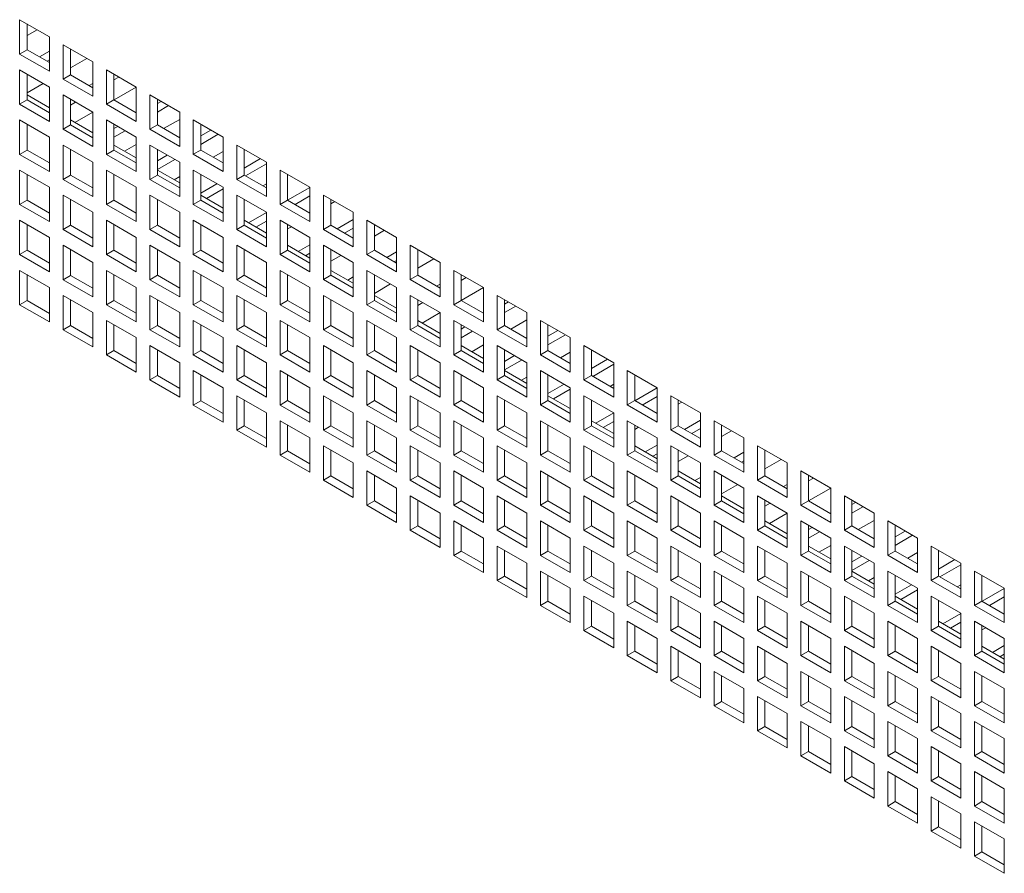
# Model space of a CAD drawing. Units: millimetres. Extents: x 68 to 4613, y 664 to 4937.
# Drawn here: x 3250 to 3390, y 3799 to 3921 of the extents above; entities that cross this region are included whole.
import ezdxf

# ---------------------------------------------------------------- set-up
doc = ezdxf.new("R2010")
doc.units = ezdxf.units.MM

msp = doc.modelspace()

# ---------------------------------------------------------------- linework, layer by layer
at = {"color": 7, "linetype": 'Continuous', "lineweight": 18}
for p, q in [((3254.31, 3918.69), (3250.06, 3921.14)), ((3250.06, 3921.14), (3250.06, 3916.24)), ((3251.12, 3920.53), (3251.12, 3916.85)), ((3252.55, 3919.71), (3251.12, 3918.88)), ((3254.31, 3913.79), (3254.31, 3918.69)), ((3260.49, 3915.12), (3256.25, 3917.57)), ((3256.25, 3917.57), (3256.25, 3912.67)), ((3251.12, 3916.85), (3250.06, 3916.24)), ((3250.06, 3916.24), (3254.31, 3913.79)), ((3251.12, 3916.85), (3254.31, 3915.02)), ((3252.9, 3915.83), (3254.31, 3916.64)), ((3257.31, 3916.96), (3257.31, 3913.28)), ((3253.96, 3915.22), (3254.31, 3915.41)), ((3259.62, 3915.62), (3257.31, 3914.29)), ((3260.49, 3910.22), (3260.49, 3915.12)), ((3254.31, 3911.55), (3250.06, 3914)), ((3250.06, 3914), (3250.06, 3909.1)), ((3251.12, 3913.38), (3251.12, 3909.71)), ((3257.31, 3913.28), (3256.25, 3912.67)), ((3257.31, 3913.28), (3260.49, 3911.45)), ((3266.68, 3911.55), (3262.44, 3914)), ((3262.44, 3914), (3262.44, 3909.1)), ((3263.5, 3913.39), (3263.5, 3909.71)), ((3253.43, 3912.05), (3251.12, 3910.72)), ((3256.25, 3912.67), (3260.49, 3910.22)), ((3259.97, 3911.75), (3260.49, 3912.05)), ((3263.5, 3912.56), (3264.22, 3912.97)), ((3254.31, 3906.65), (3254.31, 3911.55)), ((3266.68, 3911.53), (3263.51, 3909.7)), ((3266.68, 3906.65), (3266.68, 3911.55)), ((3251.12, 3909.71), (3250.06, 3909.1)), ((3250.06, 3909.1), (3254.31, 3906.65)), ((3251.12, 3910.42), (3254.31, 3908.58)), ((3251.12, 3909.71), (3254.31, 3907.87)), ((3260.49, 3907.98), (3256.25, 3910.43)), ((3256.25, 3910.43), (3256.25, 3905.53)), ((3257.31, 3909.81), (3257.31, 3906.14)), ((3257.31, 3908.98), (3258.03, 3909.4)), ((3263.5, 3909.71), (3262.44, 3909.1)), ((3262.44, 3909.1), (3266.68, 3906.65)), ((3263.5, 3909.71), (3266.68, 3907.87)), ((3272.87, 3907.98), (3268.63, 3910.43)), ((3268.63, 3910.43), (3268.63, 3905.53)), ((3269.69, 3909.81), (3269.69, 3906.14)), ((3269.69, 3909.19), (3270.23, 3909.5)), ((3260.49, 3907.96), (3257.94, 3906.49)), ((3260.49, 3903.08), (3260.49, 3907.98)), ((3269.69, 3907.96), (3271.29, 3908.89)), ((3272.87, 3903.08), (3272.87, 3907.98)), ((3254.31, 3904.4), (3250.06, 3906.85)), ((3250.06, 3906.85), (3250.06, 3901.95)), ((3251.12, 3906.24), (3251.12, 3902.57)), ((3257.31, 3906.85), (3260.49, 3905.01)), ((3266.68, 3904.4), (3262.44, 3906.85)), ((3262.44, 3906.85), (3262.44, 3901.95)), ((3263.5, 3906.24), (3263.5, 3902.57)), ((3272.87, 3906.94), (3270.58, 3905.62)), ((3279.06, 3904.41), (3274.81, 3906.85)), ((3274.81, 3906.85), (3274.81, 3901.96)), ((3275.87, 3906.24), (3275.87, 3902.57)), ((3257.31, 3906.14), (3256.25, 3905.53)), ((3256.25, 3905.53), (3260.49, 3903.08)), ((3257.31, 3906.14), (3260.49, 3904.3)), ((3263.5, 3905.62), (3264.04, 3905.93)), ((3263.5, 3904.39), (3265.1, 3905.32)), ((3269.69, 3906.14), (3268.63, 3905.53)), ((3268.63, 3905.53), (3272.87, 3903.08)), ((3269.69, 3906.14), (3272.87, 3904.3)), ((3275.87, 3904.6), (3277.3, 3905.42)), ((3254.31, 3899.5), (3254.31, 3904.4)), ((3266.68, 3899.5), (3266.68, 3904.4)), ((3275.87, 3903.37), (3278.36, 3904.81)), ((3279.06, 3899.51), (3279.06, 3904.41)), ((3251.12, 3902.57), (3250.06, 3901.95)), ((3251.12, 3902.57), (3254.31, 3900.73)), ((3260.49, 3900.83), (3256.25, 3903.28)), ((3256.25, 3903.28), (3256.25, 3898.38)), ((3257.31, 3902.67), (3257.31, 3898.99)), ((3263.5, 3902.57), (3262.44, 3901.95)), ((3263.5, 3903.28), (3266.68, 3901.44)), ((3263.5, 3902.57), (3266.68, 3900.73)), ((3266.68, 3903.37), (3265.01, 3902.41)), ((3272.87, 3900.83), (3268.63, 3903.28)), ((3268.63, 3903.28), (3268.63, 3898.38)), ((3269.69, 3902.67), (3269.69, 3898.99)), ((3275.87, 3902.57), (3274.81, 3901.96)), ((3275.87, 3902.57), (3279.06, 3900.73)), ((3279.06, 3902.35), (3277.65, 3901.54)), ((3285.24, 3900.83), (3281, 3903.28)), ((3281, 3903.28), (3281, 3898.38)), ((3282.06, 3902.67), (3282.06, 3899)), ((3250.06, 3901.95), (3254.31, 3899.5)), ((3260.49, 3895.93), (3260.49, 3900.83)), ((3262.44, 3901.95), (3266.68, 3899.5)), ((3269.69, 3901.02), (3271.11, 3901.85)), ((3269.69, 3899.8), (3272.17, 3901.23)), ((3272.87, 3895.93), (3272.87, 3900.83)), ((3274.81, 3901.96), (3279.06, 3899.51)), ((3282.06, 3900), (3284.37, 3901.34)), ((3285.24, 3895.93), (3285.24, 3900.83)), ((3254.31, 3897.26), (3250.06, 3899.71)), ((3250.06, 3899.71), (3250.06, 3894.81)), ((3266.68, 3897.26), (3262.44, 3899.71)), ((3262.44, 3899.71), (3262.44, 3894.81)), ((3269.69, 3899.7), (3272.87, 3897.87)), ((3279.06, 3897.26), (3274.81, 3899.71)), ((3274.81, 3899.71), (3274.81, 3894.81)), ((3282.25, 3898.89), (3285.24, 3900.62)), ((3291.43, 3897.26), (3287.19, 3899.71)), ((3287.19, 3899.71), (3287.19, 3894.81)), ((3251.12, 3899.1), (3251.12, 3895.42)), ((3257.31, 3898.99), (3256.25, 3898.38)), ((3256.25, 3898.38), (3260.49, 3895.93)), ((3257.31, 3898.99), (3260.49, 3897.16)), ((3263.5, 3899.1), (3263.5, 3895.42)), ((3269.69, 3898.99), (3268.63, 3898.38)), ((3268.63, 3898.38), (3272.87, 3895.93)), ((3269.69, 3898.99), (3272.87, 3897.16)), ((3272.87, 3898.78), (3272.08, 3898.32)), ((3275.87, 3899.1), (3275.87, 3895.42)), ((3282.06, 3899), (3281, 3898.38)), ((3281, 3898.38), (3285.24, 3895.93)), ((3282.06, 3899), (3285.24, 3897.16)), ((3288.25, 3899.1), (3288.25, 3895.42)), ((3254.31, 3892.36), (3254.31, 3897.26)), ((3266.68, 3892.36), (3266.68, 3897.26)), ((3275.87, 3896.43), (3278.18, 3897.76)), ((3276.68, 3895.67), (3279.06, 3897.04)), ((3279.06, 3892.36), (3279.06, 3897.26)), ((3285.24, 3897.76), (3284.72, 3897.46)), ((3288.26, 3895.42), (3291.43, 3897.25)), ((3291.43, 3892.36), (3291.43, 3897.26)), ((3251.12, 3895.42), (3250.06, 3894.81)), ((3251.12, 3895.42), (3254.31, 3893.58)), ((3260.49, 3893.69), (3256.25, 3896.14)), ((3256.25, 3896.14), (3256.25, 3891.24)), ((3257.31, 3895.52), (3257.31, 3891.85)), ((3263.5, 3895.42), (3262.44, 3894.81)), ((3263.5, 3895.42), (3266.68, 3893.58)), ((3272.87, 3893.69), (3268.63, 3896.14)), ((3268.63, 3896.14), (3268.63, 3891.24)), ((3269.69, 3895.52), (3269.69, 3891.85)), ((3275.87, 3895.42), (3274.81, 3894.81)), ((3275.87, 3896.13), (3279.06, 3894.3)), ((3275.87, 3895.42), (3279.06, 3893.59)), ((3285.24, 3893.69), (3281, 3896.14)), ((3281, 3896.14), (3281, 3891.24)), ((3282.06, 3895.53), (3282.06, 3891.85)), ((3288.25, 3895.42), (3287.19, 3894.81)), ((3288.25, 3895.42), (3291.43, 3893.59)), ((3289.32, 3894.81), (3291.43, 3896.02)), ((3297.62, 3893.69), (3293.37, 3896.14)), ((3293.37, 3896.14), (3293.37, 3891.24)), ((3294.43, 3895.53), (3294.43, 3891.85)), ((3294.98, 3895.21), (3294.43, 3894.9)), ((3250.06, 3894.81), (3254.31, 3892.36)), ((3260.49, 3888.79), (3260.49, 3893.69)), ((3262.44, 3894.81), (3266.68, 3892.36)), ((3272.87, 3888.79), (3272.87, 3893.69)), ((3274.81, 3894.81), (3279.06, 3892.36)), ((3282.69, 3892.2), (3285.24, 3893.68)), ((3285.24, 3888.79), (3285.24, 3893.69)), ((3287.19, 3894.81), (3291.43, 3892.36)), ((3297.62, 3888.79), (3297.62, 3893.69)), ((3254.31, 3890.11), (3250.06, 3892.56)), ((3250.06, 3892.56), (3250.06, 3887.66)), ((3266.68, 3890.11), (3262.44, 3892.56)), ((3262.44, 3892.56), (3262.44, 3887.66)), ((3279.06, 3890.12), (3274.81, 3892.57)), ((3274.81, 3892.57), (3274.81, 3887.67)), ((3282.06, 3892.56), (3285.24, 3890.72)), ((3283.75, 3891.59), (3285.24, 3892.45)), ((3291.43, 3890.12), (3287.19, 3892.57)), ((3287.19, 3892.57), (3287.19, 3887.67)), ((3295.33, 3891.34), (3297.62, 3892.66)), ((3303.8, 3890.12), (3299.56, 3892.57)), ((3299.56, 3892.57), (3299.56, 3887.67)), ((3251.12, 3891.95), (3251.12, 3888.28)), ((3257.31, 3891.85), (3256.25, 3891.24)), ((3256.25, 3891.24), (3260.49, 3888.79)), ((3257.31, 3891.85), (3260.49, 3890.01)), ((3263.5, 3891.95), (3263.5, 3888.28)), ((3269.69, 3891.85), (3268.63, 3891.24)), ((3268.63, 3891.24), (3272.87, 3888.79)), ((3269.69, 3891.85), (3272.87, 3890.01)), ((3275.87, 3891.95), (3275.87, 3888.28)), ((3282.06, 3891.85), (3281, 3891.24)), ((3281, 3891.24), (3285.24, 3888.79)), ((3282.06, 3891.85), (3285.24, 3890.01)), ((3288.25, 3891.95), (3288.25, 3888.28)), ((3288.79, 3891.64), (3288.25, 3891.33)), ((3294.43, 3891.85), (3293.37, 3891.24)), ((3293.37, 3891.24), (3297.62, 3888.79)), ((3294.43, 3891.85), (3297.62, 3890.02)), ((3296.39, 3890.72), (3297.62, 3891.43)), ((3300.62, 3891.96), (3300.62, 3888.28)), ((3302.05, 3891.13), (3300.62, 3890.31)), ((3254.31, 3885.21), (3254.31, 3890.11)), ((3266.68, 3885.22), (3266.68, 3890.11)), ((3279.06, 3885.22), (3279.06, 3890.12)), ((3291.43, 3885.22), (3291.43, 3890.12)), ((3303.8, 3885.22), (3303.8, 3890.12)), ((3251.12, 3888.28), (3250.06, 3887.66)), ((3251.12, 3888.28), (3254.31, 3886.44)), ((3260.49, 3886.54), (3256.25, 3888.99)), ((3256.25, 3888.99), (3256.25, 3884.09)), ((3257.31, 3888.38), (3257.31, 3884.7)), ((3263.5, 3888.28), (3262.44, 3887.66)), ((3263.5, 3888.28), (3266.68, 3886.44)), ((3272.87, 3886.54), (3268.63, 3888.99)), ((3268.63, 3888.99), (3268.63, 3884.09)), ((3269.69, 3888.38), (3269.69, 3884.71)), ((3275.87, 3888.28), (3274.81, 3887.67)), ((3275.87, 3888.28), (3279.06, 3886.44)), ((3285.24, 3886.54), (3281, 3888.99)), ((3281, 3888.99), (3281, 3884.09)), ((3282.06, 3888.38), (3282.06, 3884.71)), ((3288.25, 3888.28), (3287.19, 3887.67)), ((3288.25, 3888.99), (3291.43, 3887.15)), ((3288.25, 3888.28), (3291.43, 3886.44)), ((3289.76, 3888.12), (3291.43, 3889.08)), ((3297.62, 3886.55), (3293.37, 3888.99)), ((3293.37, 3888.99), (3293.37, 3884.1)), ((3294.43, 3888.38), (3294.43, 3884.71)), ((3300.62, 3888.28), (3299.56, 3887.67)), ((3300.62, 3888.28), (3303.8, 3886.44)), ((3302.4, 3887.25), (3303.8, 3888.06)), ((3309.99, 3886.55), (3305.75, 3889)), ((3305.75, 3889), (3305.75, 3884.1)), ((3306.81, 3888.38), (3306.81, 3884.71)), ((3250.06, 3887.66), (3254.31, 3885.21)), ((3262.44, 3887.66), (3266.68, 3885.22)), ((3274.81, 3887.67), (3279.06, 3885.22)), ((3287.19, 3887.67), (3291.43, 3885.22)), ((3290.82, 3887.51), (3291.43, 3887.86)), ((3295.86, 3887.56), (3294.43, 3886.74)), ((3299.56, 3887.67), (3303.8, 3885.22)), ((3303.46, 3886.64), (3303.8, 3886.84)), ((3309.12, 3887.05), (3306.81, 3885.72)), ((3254.31, 3882.97), (3250.06, 3885.42)), ((3250.06, 3885.42), (3250.06, 3880.52)), ((3260.49, 3881.64), (3260.49, 3886.54)), ((3266.68, 3882.97), (3262.44, 3885.42)), ((3262.44, 3885.42), (3262.44, 3880.52)), ((3272.87, 3881.64), (3272.87, 3886.54)), ((3279.06, 3882.97), (3274.81, 3885.42)), ((3274.81, 3885.42), (3274.81, 3880.52)), ((3285.24, 3881.64), (3285.24, 3886.54)), ((3291.43, 3882.97), (3287.19, 3885.42)), ((3287.19, 3885.42), (3287.19, 3880.52)), ((3294.43, 3885.42), (3297.62, 3883.58)), ((3297.62, 3881.65), (3297.62, 3886.55)), ((3303.8, 3882.97), (3299.56, 3885.42)), ((3299.56, 3885.42), (3299.56, 3880.52)), ((3309.99, 3881.65), (3309.99, 3886.55)), ((3316.18, 3882.97), (3311.94, 3885.42)), ((3311.94, 3885.42), (3311.94, 3880.52)), ((3251.12, 3884.81), (3251.12, 3881.13)), ((3257.31, 3884.7), (3256.25, 3884.09)), ((3256.25, 3884.09), (3260.49, 3881.64)), ((3257.31, 3884.7), (3260.49, 3882.87)), ((3263.5, 3884.81), (3263.5, 3881.13)), ((3269.69, 3884.71), (3268.63, 3884.09)), ((3268.63, 3884.09), (3272.87, 3881.64)), ((3269.69, 3884.71), (3272.87, 3882.87)), ((3275.87, 3884.81), (3275.87, 3881.13)), ((3282.06, 3884.71), (3281, 3884.09)), ((3281, 3884.09), (3285.24, 3881.64)), ((3282.06, 3884.71), (3285.24, 3882.87)), ((3288.25, 3884.81), (3288.25, 3881.13)), ((3294.43, 3884.71), (3293.37, 3884.1)), ((3293.37, 3884.1), (3297.62, 3881.65)), ((3294.43, 3884.71), (3297.62, 3882.87)), ((3296.83, 3884.04), (3297.62, 3884.49)), ((3300.62, 3884.81), (3300.62, 3881.14)), ((3306.81, 3884.71), (3305.75, 3884.1)), ((3305.75, 3884.1), (3309.99, 3881.65)), ((3306.81, 3884.71), (3309.99, 3882.87)), ((3313, 3884.81), (3313, 3881.14)), ((3313, 3883.98), (3313.72, 3884.4)), ((3254.31, 3878.07), (3254.31, 3882.97)), ((3266.68, 3878.07), (3266.68, 3882.97)), ((3279.06, 3878.07), (3279.06, 3882.97)), ((3291.43, 3878.07), (3291.43, 3882.97)), ((3302.93, 3883.48), (3300.62, 3882.14)), ((3303.8, 3878.07), (3303.8, 3882.97)), ((3309.47, 3883.17), (3309.99, 3883.47)), ((3316.18, 3882.96), (3313.01, 3881.13)), ((3316.18, 3878.08), (3316.18, 3882.97)), ((3251.12, 3881.13), (3250.06, 3880.52)), ((3251.12, 3881.13), (3254.31, 3879.29)), ((3260.49, 3879.4), (3256.25, 3881.85)), ((3256.25, 3881.85), (3256.25, 3876.95)), ((3257.31, 3881.23), (3257.31, 3877.56)), ((3263.5, 3881.13), (3262.44, 3880.52)), ((3263.5, 3881.13), (3266.68, 3879.3)), ((3272.87, 3879.4), (3268.63, 3881.85)), ((3268.63, 3881.85), (3268.63, 3876.95)), ((3269.69, 3881.24), (3269.69, 3877.56)), ((3275.87, 3881.13), (3274.81, 3880.52)), ((3275.87, 3881.13), (3279.06, 3879.3)), ((3285.24, 3879.4), (3281, 3881.85)), ((3281, 3881.85), (3281, 3876.95)), ((3282.06, 3881.24), (3282.06, 3877.56)), ((3288.25, 3881.13), (3287.19, 3880.52)), ((3288.25, 3881.13), (3291.43, 3879.3)), ((3297.62, 3879.4), (3293.37, 3881.85)), ((3293.37, 3881.85), (3293.37, 3876.95)), ((3294.43, 3881.24), (3294.43, 3877.56)), ((3300.62, 3881.14), (3299.56, 3880.52)), ((3300.62, 3881.85), (3303.8, 3880.01)), ((3300.62, 3881.14), (3303.8, 3879.3)), ((3309.99, 3879.4), (3305.75, 3881.85)), ((3305.75, 3881.85), (3305.75, 3876.95)), ((3306.81, 3881.24), (3306.81, 3877.56)), ((3313, 3881.14), (3311.94, 3880.52)), ((3313, 3881.14), (3316.18, 3879.3)), ((3322.37, 3879.4), (3318.12, 3881.85)), ((3318.12, 3881.85), (3318.12, 3876.95)), ((3319.18, 3881.24), (3319.18, 3877.57)), ((3250.06, 3880.52), (3254.31, 3878.07)), ((3262.44, 3880.52), (3266.68, 3878.07)), ((3274.81, 3880.52), (3279.06, 3878.07)), ((3287.19, 3880.52), (3291.43, 3878.07)), ((3299.56, 3880.52), (3303.8, 3878.07)), ((3306.81, 3880.41), (3307.53, 3880.82)), ((3311.94, 3880.52), (3316.18, 3878.08)), ((3319.18, 3880.61), (3319.73, 3880.93)), ((3319.18, 3879.39), (3320.79, 3880.31)), ((3260.49, 3874.5), (3260.49, 3879.4)), ((3266.68, 3875.83), (3262.44, 3878.27)), ((3262.44, 3878.27), (3262.44, 3873.38)), ((3272.87, 3874.5), (3272.87, 3879.4)), ((3279.06, 3875.83), (3274.81, 3878.28)), ((3274.81, 3878.28), (3274.81, 3873.38)), ((3285.24, 3874.5), (3285.24, 3879.4)), ((3291.43, 3875.83), (3287.19, 3878.28)), ((3287.19, 3878.28), (3287.19, 3873.38)), ((3297.62, 3874.5), (3297.62, 3879.4)), ((3303.8, 3875.83), (3299.56, 3878.28)), ((3299.56, 3878.28), (3299.56, 3873.38)), ((3306.81, 3878.27), (3309.99, 3876.44)), ((3309.99, 3879.39), (3307.43, 3877.91)), ((3309.99, 3874.5), (3309.99, 3879.4)), ((3316.18, 3875.83), (3311.94, 3878.28)), ((3311.94, 3878.28), (3311.94, 3873.38)), ((3322.37, 3878.37), (3320.08, 3877.05)), ((3322.37, 3874.5), (3322.37, 3879.4)), ((3328.55, 3875.83), (3324.31, 3878.28)), ((3324.31, 3878.28), (3324.31, 3873.38)), ((3257.31, 3877.56), (3256.25, 3876.95)), ((3256.25, 3876.95), (3260.49, 3874.5)), ((3257.31, 3877.56), (3260.49, 3875.72)), ((3263.5, 3877.66), (3263.5, 3873.99)), ((3269.69, 3877.56), (3268.63, 3876.95)), ((3268.63, 3876.95), (3272.87, 3874.5)), ((3269.69, 3877.56), (3272.87, 3875.72)), ((3275.87, 3877.66), (3275.87, 3873.99)), ((3282.06, 3877.56), (3281, 3876.95)), ((3281, 3876.95), (3285.24, 3874.5)), ((3282.06, 3877.56), (3285.24, 3875.72)), ((3288.25, 3877.66), (3288.25, 3873.99)), ((3294.43, 3877.56), (3293.37, 3876.95)), ((3293.37, 3876.95), (3297.62, 3874.5)), ((3294.43, 3877.56), (3297.62, 3875.73)), ((3300.62, 3877.67), (3300.62, 3873.99)), ((3306.81, 3877.56), (3305.75, 3876.95)), ((3305.75, 3876.95), (3309.99, 3874.5)), ((3306.81, 3877.56), (3309.99, 3875.73)), ((3313, 3877.67), (3313, 3873.99)), ((3313, 3877.04), (3313.54, 3877.35)), ((3319.18, 3877.57), (3318.12, 3876.95)), ((3318.12, 3876.95), (3322.37, 3874.5)), ((3319.18, 3877.57), (3322.37, 3875.73)), ((3325.37, 3877.67), (3325.37, 3873.99)), ((3325.37, 3876.02), (3326.8, 3876.84)), ((3266.68, 3870.93), (3266.68, 3875.83)), ((3279.06, 3870.93), (3279.06, 3875.83)), ((3291.43, 3870.93), (3291.43, 3875.83)), ((3303.8, 3870.93), (3303.8, 3875.83)), ((3313, 3875.82), (3314.6, 3876.74)), ((3316.18, 3870.93), (3316.18, 3875.83)), ((3325.37, 3874.8), (3327.86, 3876.23)), ((3328.55, 3870.93), (3328.55, 3875.83)), ((3263.5, 3873.99), (3262.44, 3873.38)), ((3263.5, 3873.99), (3266.68, 3872.15)), ((3272.87, 3872.25), (3268.63, 3874.7)), ((3268.63, 3874.7), (3268.63, 3869.8)), ((3269.69, 3874.09), (3269.69, 3870.42)), ((3275.87, 3873.99), (3274.81, 3873.38)), ((3275.87, 3873.99), (3279.06, 3872.15)), ((3285.24, 3872.25), (3281, 3874.7)), ((3281, 3874.7), (3281, 3869.8)), ((3282.06, 3874.09), (3282.06, 3870.42)), ((3288.25, 3873.99), (3287.19, 3873.38)), ((3288.25, 3873.99), (3291.43, 3872.15)), ((3297.62, 3872.26), (3293.37, 3874.71)), ((3293.37, 3874.71), (3293.37, 3869.81)), ((3294.43, 3874.09), (3294.43, 3870.42)), ((3300.62, 3873.99), (3299.56, 3873.38)), ((3300.62, 3873.99), (3303.8, 3872.15)), ((3309.99, 3872.26), (3305.75, 3874.71)), ((3305.75, 3874.71), (3305.75, 3869.81)), ((3306.81, 3874.09), (3306.81, 3870.42)), ((3313, 3873.99), (3311.94, 3873.38)), ((3313, 3874.7), (3316.18, 3872.87)), ((3313, 3873.99), (3316.18, 3872.16)), ((3316.18, 3874.8), (3314.51, 3873.83)), ((3322.37, 3872.26), (3318.12, 3874.71)), ((3318.12, 3874.71), (3318.12, 3869.81)), ((3319.18, 3874.1), (3319.18, 3870.42)), ((3325.37, 3873.99), (3324.31, 3873.38)), ((3325.37, 3873.99), (3328.55, 3872.16)), ((3334.74, 3872.26), (3330.5, 3874.71)), ((3330.5, 3874.71), (3330.5, 3869.81)), ((3331.56, 3874.1), (3331.56, 3870.42)), ((3262.44, 3873.38), (3266.68, 3870.93)), ((3274.81, 3873.38), (3279.06, 3870.93)), ((3287.19, 3873.38), (3291.43, 3870.93)), ((3299.56, 3873.38), (3303.8, 3870.93)), ((3311.94, 3873.38), (3316.18, 3870.93)), ((3319.18, 3872.45), (3320.61, 3873.27)), ((3319.18, 3871.22), (3321.67, 3872.66)), ((3324.31, 3873.38), (3328.55, 3870.93)), ((3328.55, 3873.78), (3327.15, 3872.97)), ((3331.56, 3871.43), (3333.87, 3872.76)), ((3272.87, 3867.35), (3272.87, 3872.25)), ((3285.24, 3867.36), (3285.24, 3872.25)), ((3297.62, 3867.36), (3297.62, 3872.26)), ((3309.99, 3867.36), (3309.99, 3872.26)), ((3322.37, 3867.36), (3322.37, 3872.26)), ((3331.75, 3870.31), (3334.74, 3872.04)), ((3334.74, 3867.36), (3334.74, 3872.26)), ((3269.69, 3870.42), (3268.63, 3869.8)), ((3268.63, 3869.8), (3272.87, 3867.35)), ((3269.69, 3870.42), (3272.87, 3868.58)), ((3279.06, 3868.68), (3274.81, 3871.13)), ((3274.81, 3871.13), (3274.81, 3866.23)), ((3275.87, 3870.52), (3275.87, 3866.84)), ((3282.06, 3870.42), (3281, 3869.8)), ((3281, 3869.8), (3285.24, 3867.36)), ((3282.06, 3870.42), (3285.24, 3868.58)), ((3291.43, 3868.68), (3287.19, 3871.13)), ((3287.19, 3871.13), (3287.19, 3866.23)), ((3288.25, 3870.52), (3288.25, 3866.85)), ((3294.43, 3870.42), (3293.37, 3869.81)), ((3293.37, 3869.81), (3297.62, 3867.36)), ((3294.43, 3870.42), (3297.62, 3868.58)), ((3303.8, 3868.68), (3299.56, 3871.13)), ((3299.56, 3871.13), (3299.56, 3866.23)), ((3300.62, 3870.52), (3300.62, 3866.85)), ((3306.81, 3870.42), (3305.75, 3869.81)), ((3305.75, 3869.81), (3309.99, 3867.36)), ((3306.81, 3870.42), (3309.99, 3868.58)), ((3316.18, 3868.69), (3311.94, 3871.13)), ((3311.94, 3871.13), (3311.94, 3866.24)), ((3313, 3870.52), (3313, 3866.85)), ((3319.18, 3870.42), (3318.12, 3869.81)), ((3318.12, 3869.81), (3322.37, 3867.36)), ((3319.18, 3871.13), (3322.37, 3869.29)), ((3319.18, 3870.42), (3322.37, 3868.58)), ((3322.37, 3870.2), (3321.58, 3869.75)), ((3328.55, 3868.69), (3324.31, 3871.14)), ((3324.31, 3871.14), (3324.31, 3866.24)), ((3325.37, 3870.52), (3325.37, 3866.85)), ((3331.56, 3870.42), (3330.5, 3869.81)), ((3330.5, 3869.81), (3334.74, 3867.36)), ((3331.56, 3870.42), (3334.74, 3868.58)), ((3340.93, 3868.69), (3336.68, 3871.14)), ((3336.68, 3871.14), (3336.68, 3866.24)), ((3337.75, 3870.52), (3337.75, 3866.85)), ((3279.06, 3863.78), (3279.06, 3868.68)), ((3291.43, 3863.78), (3291.43, 3868.68)), ((3303.8, 3863.78), (3303.8, 3868.68)), ((3316.18, 3863.79), (3316.18, 3868.69)), ((3325.37, 3867.86), (3327.68, 3869.19)), ((3326.17, 3867.1), (3328.55, 3868.47)), ((3328.55, 3863.79), (3328.55, 3868.69)), ((3334.74, 3869.18), (3334.22, 3868.88)), ((3337.76, 3866.84), (3340.93, 3868.67)), ((3340.93, 3863.79), (3340.93, 3868.69)), ((3285.24, 3865.11), (3281, 3867.56)), ((3281, 3867.56), (3281, 3862.66)), ((3282.06, 3866.95), (3282.06, 3863.27)), ((3297.62, 3865.11), (3293.37, 3867.56)), ((3293.37, 3867.56), (3293.37, 3862.66)), ((3294.43, 3866.95), (3294.43, 3863.27)), ((3309.99, 3865.11), (3305.75, 3867.56)), ((3305.75, 3867.56), (3305.75, 3862.66)), ((3306.81, 3866.95), (3306.81, 3863.27)), ((3322.37, 3865.11), (3318.12, 3867.56)), ((3318.12, 3867.56), (3318.12, 3862.66)), ((3319.18, 3866.95), (3319.18, 3863.28)), ((3325.37, 3867.56), (3328.55, 3865.72)), ((3334.74, 3865.11), (3330.5, 3867.56)), ((3330.5, 3867.56), (3330.5, 3862.66)), ((3331.56, 3866.95), (3331.56, 3863.28)), ((3338.82, 3866.23), (3340.93, 3867.45)), ((3347.11, 3865.12), (3342.87, 3867.56)), ((3342.87, 3867.56), (3342.87, 3862.67)), ((3343.93, 3866.95), (3343.93, 3863.28)), ((3275.87, 3866.84), (3274.81, 3866.23)), ((3274.81, 3866.23), (3279.06, 3863.78)), ((3275.87, 3866.84), (3279.06, 3865.01)), ((3288.25, 3866.85), (3287.19, 3866.23)), ((3287.19, 3866.23), (3291.43, 3863.78)), ((3288.25, 3866.85), (3291.43, 3865.01)), ((3300.62, 3866.85), (3299.56, 3866.23)), ((3299.56, 3866.23), (3303.8, 3863.78)), ((3300.62, 3866.85), (3303.8, 3865.01)), ((3313, 3866.85), (3311.94, 3866.24)), ((3311.94, 3866.24), (3316.18, 3863.79)), ((3313, 3866.85), (3316.18, 3865.01)), ((3325.37, 3866.85), (3324.31, 3866.24)), ((3324.31, 3866.24), (3328.55, 3863.79)), ((3325.37, 3866.85), (3328.55, 3865.01)), ((3337.75, 3866.85), (3336.68, 3866.24)), ((3336.68, 3866.24), (3340.93, 3863.79)), ((3337.75, 3866.85), (3340.93, 3865.01)), ((3344.47, 3866.64), (3343.93, 3866.33)), ((3285.24, 3860.21), (3285.24, 3865.11)), ((3297.62, 3860.21), (3297.62, 3865.11)), ((3309.99, 3860.21), (3309.99, 3865.11)), ((3322.37, 3860.21), (3322.37, 3865.11)), ((3332.18, 3863.63), (3334.74, 3865.1)), ((3334.74, 3860.22), (3334.74, 3865.11)), ((3347.11, 3860.22), (3347.11, 3865.12)), ((3282.06, 3863.27), (3281, 3862.66)), ((3282.06, 3863.27), (3285.24, 3861.44)), ((3291.43, 3861.54), (3287.19, 3863.99)), ((3287.19, 3863.99), (3287.19, 3859.09)), ((3288.25, 3863.38), (3288.25, 3859.7)), ((3294.43, 3863.27), (3293.37, 3862.66)), ((3294.43, 3863.27), (3297.62, 3861.44)), ((3303.8, 3861.54), (3299.56, 3863.99)), ((3299.56, 3863.99), (3299.56, 3859.09)), ((3300.62, 3863.38), (3300.62, 3859.7)), ((3306.81, 3863.27), (3305.75, 3862.66)), ((3306.81, 3863.27), (3309.99, 3861.44)), ((3316.18, 3861.54), (3311.94, 3863.99)), ((3311.94, 3863.99), (3311.94, 3859.09)), ((3313, 3863.38), (3313, 3859.7)), ((3319.18, 3863.28), (3318.12, 3862.66)), ((3319.18, 3863.28), (3322.37, 3861.44)), ((3328.55, 3861.54), (3324.31, 3863.99)), ((3324.31, 3863.99), (3324.31, 3859.09)), ((3325.37, 3863.38), (3325.37, 3859.7)), ((3331.56, 3863.28), (3330.5, 3862.66)), ((3331.56, 3863.99), (3334.74, 3862.15)), ((3331.56, 3863.28), (3334.74, 3861.44)), ((3333.24, 3863.01), (3334.74, 3863.88)), ((3340.93, 3861.54), (3336.68, 3863.99)), ((3336.68, 3863.99), (3336.68, 3859.09)), ((3337.75, 3863.38), (3337.75, 3859.71)), ((3338.29, 3863.07), (3337.75, 3862.75)), ((3343.93, 3863.28), (3342.87, 3862.67)), ((3343.93, 3863.28), (3347.11, 3861.44)), ((3344.83, 3862.76), (3347.11, 3864.08)), ((3345.89, 3862.15), (3347.11, 3862.86)), ((3353.3, 3861.54), (3349.06, 3863.99)), ((3349.06, 3863.99), (3349.06, 3859.09)), ((3350.12, 3863.38), (3350.12, 3859.71)), ((3281, 3862.66), (3285.24, 3860.21)), ((3291.43, 3856.64), (3291.43, 3861.54)), ((3293.37, 3862.66), (3297.62, 3860.21)), ((3303.8, 3856.64), (3303.8, 3861.54)), ((3305.75, 3862.66), (3309.99, 3860.21)), ((3316.18, 3856.64), (3316.18, 3861.54)), ((3318.12, 3862.66), (3322.37, 3860.21)), ((3328.55, 3856.64), (3328.55, 3861.54)), ((3330.5, 3862.66), (3334.74, 3860.22)), ((3340.93, 3856.64), (3340.93, 3861.54)), ((3342.87, 3862.67), (3347.11, 3860.22)), ((3351.55, 3862.56), (3350.12, 3861.73)), ((3353.3, 3856.64), (3353.3, 3861.54)), ((3297.62, 3857.97), (3293.37, 3860.42)), ((3293.37, 3860.42), (3293.37, 3855.52)), ((3309.99, 3857.97), (3305.75, 3860.42)), ((3305.75, 3860.42), (3305.75, 3855.52)), ((3322.37, 3857.97), (3318.12, 3860.42)), ((3318.12, 3860.42), (3318.12, 3855.52)), ((3334.74, 3857.97), (3330.5, 3860.42)), ((3330.5, 3860.42), (3330.5, 3855.52)), ((3337.75, 3860.41), (3340.93, 3858.58)), ((3339.25, 3859.54), (3340.93, 3860.51)), ((3347.11, 3857.97), (3342.87, 3860.42)), ((3342.87, 3860.42), (3342.87, 3855.52)), ((3359.49, 3857.97), (3355.25, 3860.42)), ((3355.25, 3860.42), (3355.25, 3855.52)), ((3288.25, 3859.7), (3287.19, 3859.09)), ((3287.19, 3859.09), (3291.43, 3856.64)), ((3288.25, 3859.7), (3291.43, 3857.86)), ((3294.43, 3859.8), (3294.43, 3856.13)), ((3300.62, 3859.7), (3299.56, 3859.09)), ((3299.56, 3859.09), (3303.8, 3856.64)), ((3300.62, 3859.7), (3303.8, 3857.86)), ((3306.81, 3859.8), (3306.81, 3856.13)), ((3313, 3859.7), (3311.94, 3859.09)), ((3311.94, 3859.09), (3316.18, 3856.64)), ((3313, 3859.7), (3316.18, 3857.87)), ((3319.18, 3859.81), (3319.18, 3856.13)), ((3325.37, 3859.7), (3324.31, 3859.09)), ((3324.31, 3859.09), (3328.55, 3856.64)), ((3325.37, 3859.7), (3328.55, 3857.87)), ((3331.56, 3859.81), (3331.56, 3856.13)), ((3337.75, 3859.71), (3336.68, 3859.09)), ((3336.68, 3859.09), (3340.93, 3856.64)), ((3337.75, 3859.71), (3340.93, 3857.87)), ((3340.32, 3858.93), (3340.93, 3859.28)), ((3343.93, 3859.81), (3343.93, 3856.13)), ((3345.36, 3858.99), (3343.93, 3858.16)), ((3350.12, 3859.71), (3349.06, 3859.09)), ((3349.06, 3859.09), (3353.3, 3856.64)), ((3350.12, 3859.71), (3353.3, 3857.87)), ((3351.9, 3858.68), (3353.3, 3859.49)), ((3356.31, 3859.81), (3356.31, 3856.13)), ((3297.62, 3853.07), (3297.62, 3857.97)), ((3309.99, 3853.07), (3309.99, 3857.97)), ((3322.37, 3853.07), (3322.37, 3857.97)), ((3334.74, 3853.07), (3334.74, 3857.97)), ((3347.11, 3853.07), (3347.11, 3857.97)), ((3352.96, 3858.07), (3353.3, 3858.26)), ((3358.62, 3858.48), (3356.31, 3857.14)), ((3359.49, 3853.07), (3359.49, 3857.97)), ((3294.43, 3856.13), (3293.37, 3855.52)), ((3294.43, 3856.13), (3297.62, 3854.29)), ((3303.8, 3854.39), (3299.56, 3856.84)), ((3299.56, 3856.84), (3299.56, 3851.94)), ((3300.62, 3856.23), (3300.62, 3852.56)), ((3306.81, 3856.13), (3305.75, 3855.52)), ((3306.81, 3856.13), (3309.99, 3854.29)), ((3316.18, 3854.4), (3311.94, 3856.84)), ((3311.94, 3856.84), (3311.94, 3851.95)), ((3313, 3856.23), (3313, 3852.56)), ((3319.18, 3856.13), (3318.12, 3855.52)), ((3319.18, 3856.13), (3322.37, 3854.29)), ((3328.55, 3854.4), (3324.31, 3856.85)), ((3324.31, 3856.85), (3324.31, 3851.95)), ((3325.37, 3856.23), (3325.37, 3852.56)), ((3331.56, 3856.13), (3330.5, 3855.52)), ((3331.56, 3856.13), (3334.74, 3854.3)), ((3340.93, 3854.4), (3336.68, 3856.85)), ((3336.68, 3856.85), (3336.68, 3851.95)), ((3337.75, 3856.23), (3337.75, 3852.56)), ((3343.93, 3856.13), (3342.87, 3855.52)), ((3343.93, 3856.84), (3347.11, 3855.01)), ((3343.93, 3856.13), (3347.11, 3854.3)), ((3346.33, 3855.46), (3347.11, 3855.92)), ((3353.3, 3854.4), (3349.06, 3856.85)), ((3349.06, 3856.85), (3349.06, 3851.95)), ((3350.12, 3856.24), (3350.12, 3852.56)), ((3356.31, 3856.13), (3355.25, 3855.52)), ((3356.31, 3856.13), (3359.49, 3854.3)), ((3365.68, 3854.4), (3361.43, 3856.85)), ((3361.43, 3856.85), (3361.43, 3851.95)), ((3362.49, 3856.24), (3362.49, 3852.56)), ((3362.49, 3855.41), (3363.21, 3855.82)), ((3293.37, 3855.52), (3297.62, 3853.07)), ((3303.8, 3849.5), (3303.8, 3854.39)), ((3305.75, 3855.52), (3309.99, 3853.07)), ((3316.18, 3849.5), (3316.18, 3854.4)), ((3318.12, 3855.52), (3322.37, 3853.07)), ((3328.55, 3849.5), (3328.55, 3854.4)), ((3330.5, 3855.52), (3334.74, 3853.07)), ((3340.93, 3849.5), (3340.93, 3854.4)), ((3342.87, 3855.52), (3347.11, 3853.07)), ((3352.43, 3854.9), (3350.12, 3853.57)), ((3353.3, 3849.5), (3353.3, 3854.4)), ((3355.25, 3855.52), (3359.49, 3853.07)), ((3358.97, 3854.6), (3359.49, 3854.9)), ((3365.68, 3854.39), (3362.51, 3852.56)), ((3365.68, 3849.5), (3365.68, 3854.4)), ((3309.99, 3850.82), (3305.75, 3853.27)), ((3305.75, 3853.27), (3305.75, 3848.37)), ((3322.37, 3850.82), (3318.12, 3853.27)), ((3318.12, 3853.27), (3318.12, 3848.37)), ((3334.74, 3850.83), (3330.5, 3853.27)), ((3330.5, 3853.27), (3330.5, 3848.38)), ((3347.11, 3850.83), (3342.87, 3853.28)), ((3342.87, 3853.28), (3342.87, 3848.38)), ((3350.12, 3853.27), (3353.3, 3851.43)), ((3359.49, 3850.83), (3355.25, 3853.28)), ((3355.25, 3853.28), (3355.25, 3848.38)), ((3371.86, 3850.83), (3367.62, 3853.28)), ((3367.62, 3853.28), (3367.62, 3848.38)), ((3300.62, 3852.56), (3299.56, 3851.94)), ((3299.56, 3851.94), (3303.8, 3849.5)), ((3300.62, 3852.56), (3303.8, 3850.72)), ((3306.81, 3852.66), (3306.81, 3848.99)), ((3313, 3852.56), (3311.94, 3851.95)), ((3311.94, 3851.95), (3316.18, 3849.5)), ((3313, 3852.56), (3316.18, 3850.72)), ((3319.18, 3852.66), (3319.18, 3848.99)), ((3325.37, 3852.56), (3324.31, 3851.95)), ((3324.31, 3851.95), (3328.55, 3849.5)), ((3325.37, 3852.56), (3328.55, 3850.72)), ((3331.56, 3852.66), (3331.56, 3848.99)), ((3337.75, 3852.56), (3336.68, 3851.95)), ((3336.68, 3851.95), (3340.93, 3849.5)), ((3337.75, 3852.56), (3340.93, 3850.72)), ((3343.93, 3852.66), (3343.93, 3848.99)), ((3350.12, 3852.56), (3349.06, 3851.95)), ((3349.06, 3851.95), (3353.3, 3849.5)), ((3350.12, 3852.56), (3353.3, 3850.72)), ((3356.31, 3852.66), (3356.31, 3848.99)), ((3356.31, 3851.83), (3357.03, 3852.25)), ((3362.49, 3852.56), (3361.43, 3851.95)), ((3361.43, 3851.95), (3365.68, 3849.5)), ((3362.49, 3852.56), (3365.68, 3850.73)), ((3368.68, 3852.67), (3368.68, 3848.99)), ((3368.68, 3852.04), (3369.22, 3852.35)), ((3368.68, 3850.81), (3370.28, 3851.74)), ((3309.99, 3845.92), (3309.99, 3850.82)), ((3322.37, 3845.92), (3322.37, 3850.82)), ((3334.74, 3845.93), (3334.74, 3850.83)), ((3347.11, 3845.93), (3347.11, 3850.83)), ((3359.49, 3850.81), (3356.93, 3849.34)), ((3359.49, 3845.93), (3359.49, 3850.83)), ((3371.86, 3845.93), (3371.86, 3850.83)), ((3306.81, 3848.99), (3305.75, 3848.37)), ((3306.81, 3848.99), (3309.99, 3847.15)), ((3316.18, 3847.25), (3311.94, 3849.7)), ((3311.94, 3849.7), (3311.94, 3844.8)), ((3313, 3849.09), (3313, 3845.41)), ((3319.18, 3848.99), (3318.12, 3848.37)), ((3319.18, 3848.99), (3322.37, 3847.15)), ((3328.55, 3847.25), (3324.31, 3849.7)), ((3324.31, 3849.7), (3324.31, 3844.8)), ((3325.37, 3849.09), (3325.37, 3845.41)), ((3331.56, 3848.99), (3330.5, 3848.38)), ((3331.56, 3848.99), (3334.74, 3847.15)), ((3340.93, 3847.25), (3336.68, 3849.7)), ((3336.68, 3849.7), (3336.68, 3844.8)), ((3337.75, 3849.09), (3337.75, 3845.42)), ((3343.93, 3848.99), (3342.87, 3848.38)), ((3343.93, 3848.99), (3347.11, 3847.15)), ((3353.3, 3847.25), (3349.06, 3849.7)), ((3349.06, 3849.7), (3349.06, 3844.8)), ((3350.12, 3849.09), (3350.12, 3845.42)), ((3356.31, 3848.99), (3355.25, 3848.38)), ((3356.31, 3849.7), (3359.49, 3847.86)), ((3356.31, 3848.99), (3359.49, 3847.15)), ((3365.68, 3847.26), (3361.43, 3849.7)), ((3361.43, 3849.7), (3361.43, 3844.81)), ((3362.49, 3849.09), (3362.49, 3845.42)), ((3362.49, 3848.47), (3363.04, 3848.78)), ((3368.68, 3848.99), (3367.62, 3848.38)), ((3368.68, 3848.99), (3371.86, 3847.15)), ((3371.86, 3849.79), (3369.58, 3848.47)), ((3378.05, 3847.26), (3373.81, 3849.71)), ((3373.81, 3849.71), (3373.81, 3844.81)), ((3374.87, 3849.09), (3374.87, 3845.42)), ((3305.75, 3848.37), (3309.99, 3845.92)), ((3318.12, 3848.37), (3322.37, 3845.92)), ((3330.5, 3848.38), (3334.74, 3845.93)), ((3342.87, 3848.38), (3347.11, 3845.93)), ((3355.25, 3848.38), (3359.49, 3845.93)), ((3362.49, 3847.24), (3364.1, 3848.17)), ((3367.62, 3848.38), (3371.86, 3845.93)), ((3374.87, 3847.45), (3376.29, 3848.27)), ((3374.87, 3846.22), (3377.36, 3847.66)), ((3316.18, 3842.35), (3316.18, 3847.25)), ((3322.37, 3843.68), (3318.12, 3846.13)), ((3318.12, 3846.13), (3318.12, 3841.23)), ((3328.55, 3842.35), (3328.55, 3847.25)), ((3334.74, 3843.68), (3330.5, 3846.13)), ((3330.5, 3846.13), (3330.5, 3841.23)), ((3340.93, 3842.35), (3340.93, 3847.25)), ((3347.11, 3843.68), (3342.87, 3846.13)), ((3342.87, 3846.13), (3342.87, 3841.23)), ((3353.3, 3842.36), (3353.3, 3847.25)), ((3359.49, 3843.68), (3355.25, 3846.13)), ((3355.25, 3846.13), (3355.25, 3841.23)), ((3362.49, 3846.13), (3365.68, 3844.29)), ((3365.68, 3846.22), (3364, 3845.26)), ((3365.68, 3842.36), (3365.68, 3847.26)), ((3371.86, 3843.68), (3367.62, 3846.13)), ((3367.62, 3846.13), (3367.62, 3841.23)), ((3378.05, 3842.36), (3378.05, 3847.26)), ((3384.24, 3843.68), (3379.99, 3846.13)), ((3379.99, 3846.13), (3379.99, 3841.23)), ((3313, 3845.41), (3311.94, 3844.8)), ((3311.94, 3844.8), (3316.18, 3842.35)), ((3313, 3845.41), (3316.18, 3843.58)), ((3319.18, 3845.52), (3319.18, 3841.84)), ((3325.37, 3845.41), (3324.31, 3844.8)), ((3324.31, 3844.8), (3328.55, 3842.35)), ((3325.37, 3845.41), (3328.55, 3843.58)), ((3331.56, 3845.52), (3331.56, 3841.84)), ((3337.75, 3845.42), (3336.68, 3844.8)), ((3336.68, 3844.8), (3340.93, 3842.35)), ((3337.75, 3845.42), (3340.93, 3843.58)), ((3343.93, 3845.52), (3343.93, 3841.84)), ((3350.12, 3845.42), (3349.06, 3844.8)), ((3349.06, 3844.8), (3353.3, 3842.36)), ((3350.12, 3845.42), (3353.3, 3843.58)), ((3356.31, 3845.52), (3356.31, 3841.84)), ((3362.49, 3845.42), (3361.43, 3844.81)), ((3361.43, 3844.81), (3365.68, 3842.36)), ((3362.49, 3845.42), (3365.68, 3843.58)), ((3368.68, 3845.52), (3368.68, 3841.85)), ((3368.68, 3843.88), (3370.11, 3844.7)), ((3374.87, 3845.42), (3373.81, 3844.81)), ((3373.81, 3844.81), (3378.05, 3842.36)), ((3374.87, 3845.42), (3378.05, 3843.58)), ((3378.05, 3845.2), (3376.65, 3844.39)), ((3381.06, 3845.52), (3381.06, 3841.85)), ((3322.37, 3838.78), (3322.37, 3843.68)), ((3334.74, 3838.78), (3334.74, 3843.68)), ((3347.11, 3838.78), (3347.11, 3843.68)), ((3359.49, 3838.78), (3359.49, 3843.68)), ((3368.68, 3842.65), (3371.17, 3844.09)), ((3371.86, 3838.78), (3371.86, 3843.68)), ((3381.06, 3842.85), (3383.37, 3844.19)), ((3381.24, 3841.74), (3384.24, 3843.47)), ((3384.24, 3838.79), (3384.24, 3843.68)), ((3319.18, 3841.84), (3318.12, 3841.23)), ((3319.18, 3841.84), (3322.37, 3840)), ((3328.55, 3840.11), (3324.31, 3842.56)), ((3324.31, 3842.56), (3324.31, 3837.66)), ((3325.37, 3841.94), (3325.37, 3838.27)), ((3331.56, 3841.84), (3330.5, 3841.23)), ((3331.56, 3841.84), (3334.74, 3840.01)), ((3340.93, 3840.11), (3336.68, 3842.56)), ((3336.68, 3842.56), (3336.68, 3837.66)), ((3337.75, 3841.95), (3337.75, 3838.27)), ((3343.93, 3841.84), (3342.87, 3841.23)), ((3343.93, 3841.84), (3347.11, 3840.01)), ((3353.3, 3840.11), (3349.06, 3842.56)), ((3349.06, 3842.56), (3349.06, 3837.66)), ((3350.12, 3841.95), (3350.12, 3838.27)), ((3356.31, 3841.84), (3355.25, 3841.23)), ((3356.31, 3841.84), (3359.49, 3840.01)), ((3365.68, 3840.11), (3361.43, 3842.56)), ((3361.43, 3842.56), (3361.43, 3837.66)), ((3362.49, 3841.95), (3362.49, 3838.27)), ((3368.68, 3841.85), (3367.62, 3841.23)), ((3368.68, 3842.56), (3371.86, 3840.72)), ((3368.68, 3841.85), (3371.86, 3840.01)), ((3378.05, 3840.11), (3373.81, 3842.56)), ((3373.81, 3842.56), (3373.81, 3837.66)), ((3374.87, 3841.95), (3374.87, 3838.27)), ((3381.06, 3841.85), (3379.99, 3841.23)), ((3381.06, 3841.85), (3384.24, 3840.01)), ((3390.42, 3840.11), (3386.18, 3842.56)), ((3386.18, 3842.56), (3386.18, 3837.66)), ((3387.24, 3841.95), (3387.24, 3838.28)), ((3318.12, 3841.23), (3322.37, 3838.78)), ((3330.5, 3841.23), (3334.74, 3838.78)), ((3342.87, 3841.23), (3347.11, 3838.78)), ((3355.25, 3841.23), (3359.49, 3838.78)), ((3367.62, 3841.23), (3371.86, 3838.78)), ((3371.86, 3841.63), (3371.07, 3841.17)), ((3374.87, 3839.28), (3377.18, 3840.62)), ((3379.99, 3841.23), (3384.24, 3838.79)), ((3384.24, 3840.61), (3383.72, 3840.31)), ((3328.55, 3835.21), (3328.55, 3840.11)), ((3334.74, 3836.54), (3330.5, 3838.98)), ((3330.5, 3838.98), (3330.5, 3834.09)), ((3340.93, 3835.21), (3340.93, 3840.11)), ((3347.11, 3836.54), (3342.87, 3838.99)), ((3342.87, 3838.99), (3342.87, 3834.09)), ((3353.3, 3835.21), (3353.3, 3840.11)), ((3359.49, 3836.54), (3355.25, 3838.99)), ((3355.25, 3838.99), (3355.25, 3834.09)), ((3365.68, 3835.21), (3365.68, 3840.11)), ((3371.86, 3836.54), (3367.62, 3838.99)), ((3367.62, 3838.99), (3367.62, 3834.09)), ((3374.87, 3838.98), (3378.05, 3837.15)), ((3375.67, 3838.52), (3378.05, 3839.89)), ((3378.05, 3835.21), (3378.05, 3840.11)), ((3384.24, 3836.54), (3379.99, 3838.99)), ((3379.99, 3838.99), (3379.99, 3834.09)), ((3387.25, 3838.27), (3390.42, 3840.1)), ((3388.31, 3837.66), (3390.42, 3838.87)), ((3390.42, 3835.21), (3390.42, 3840.11)), ((3325.37, 3838.27), (3324.31, 3837.66)), ((3324.31, 3837.66), (3328.55, 3835.21)), ((3325.37, 3838.27), (3328.55, 3836.43)), ((3331.56, 3838.37), (3331.56, 3834.7)), ((3337.75, 3838.27), (3336.68, 3837.66)), ((3336.68, 3837.66), (3340.93, 3835.21)), ((3337.75, 3838.27), (3340.93, 3836.43)), ((3343.93, 3838.37), (3343.93, 3834.7)), ((3350.12, 3838.27), (3349.06, 3837.66)), ((3349.06, 3837.66), (3353.3, 3835.21)), ((3350.12, 3838.27), (3353.3, 3836.44)), ((3356.31, 3838.37), (3356.31, 3834.7)), ((3362.49, 3838.27), (3361.43, 3837.66)), ((3361.43, 3837.66), (3365.68, 3835.21)), ((3362.49, 3838.27), (3365.68, 3836.44)), ((3368.68, 3838.38), (3368.68, 3834.7)), ((3374.87, 3838.27), (3373.81, 3837.66)), ((3373.81, 3837.66), (3378.05, 3835.21)), ((3374.87, 3838.27), (3378.05, 3836.44)), ((3381.06, 3838.38), (3381.06, 3834.7)), ((3387.24, 3838.28), (3386.18, 3837.66)), ((3386.18, 3837.66), (3390.42, 3835.21)), ((3387.24, 3838.28), (3390.42, 3836.44)), ((3334.74, 3831.64), (3334.74, 3836.54)), ((3347.11, 3831.64), (3347.11, 3836.54)), ((3359.49, 3831.64), (3359.49, 3836.54)), ((3371.86, 3831.64), (3371.86, 3836.54)), ((3381.68, 3835.05), (3384.24, 3836.53)), ((3384.24, 3831.64), (3384.24, 3836.54)), ((3331.56, 3834.7), (3330.5, 3834.09)), ((3331.56, 3834.7), (3334.74, 3832.86)), ((3340.93, 3832.96), (3336.68, 3835.41)), ((3336.68, 3835.41), (3336.68, 3830.51)), ((3337.75, 3834.8), (3337.75, 3831.13)), ((3343.93, 3834.7), (3342.87, 3834.09)), ((3343.93, 3834.7), (3347.11, 3832.86)), ((3353.3, 3832.96), (3349.06, 3835.41)), ((3349.06, 3835.41), (3349.06, 3830.51)), ((3350.12, 3834.8), (3350.12, 3831.13)), ((3356.31, 3834.7), (3355.25, 3834.09)), ((3356.31, 3834.7), (3359.49, 3832.86)), ((3365.68, 3832.97), (3361.43, 3835.42)), ((3361.43, 3835.42), (3361.43, 3830.52)), ((3362.49, 3834.8), (3362.49, 3831.13)), ((3368.68, 3834.7), (3367.62, 3834.09)), ((3368.68, 3834.7), (3371.86, 3832.86)), ((3378.05, 3832.97), (3373.81, 3835.42)), ((3373.81, 3835.42), (3373.81, 3830.52)), ((3374.87, 3834.8), (3374.87, 3831.13)), ((3381.06, 3834.7), (3379.99, 3834.09)), ((3381.06, 3835.41), (3384.24, 3833.58)), ((3381.06, 3834.7), (3384.24, 3832.87)), ((3382.74, 3834.44), (3384.24, 3835.3)), ((3390.42, 3832.97), (3386.18, 3835.42)), ((3386.18, 3835.42), (3386.18, 3830.52)), ((3387.24, 3834.81), (3387.24, 3831.13)), ((3330.5, 3834.09), (3334.74, 3831.64)), ((3342.87, 3834.09), (3347.11, 3831.64)), ((3355.25, 3834.09), (3359.49, 3831.64)), ((3367.62, 3834.09), (3371.86, 3831.64)), ((3379.99, 3834.09), (3384.24, 3831.64)), ((3387.78, 3834.49), (3387.24, 3834.18)), ((3340.93, 3828.06), (3340.93, 3832.96)), ((3353.3, 3828.07), (3353.3, 3832.96)), ((3365.68, 3828.07), (3365.68, 3832.97)), ((3378.05, 3828.07), (3378.05, 3832.97)), ((3388.75, 3830.97), (3390.42, 3831.94)), ((3390.42, 3828.07), (3390.42, 3832.97)), ((3337.75, 3831.13), (3336.68, 3830.51)), ((3336.68, 3830.51), (3340.93, 3828.06)), ((3337.75, 3831.13), (3340.93, 3829.29)), ((3347.11, 3829.39), (3342.87, 3831.84)), ((3342.87, 3831.84), (3342.87, 3826.94)), ((3343.93, 3831.23), (3343.93, 3827.55)), ((3350.12, 3831.13), (3349.06, 3830.51)), ((3349.06, 3830.51), (3353.3, 3828.07)), ((3350.12, 3831.13), (3353.3, 3829.29)), ((3359.49, 3829.39), (3355.25, 3831.84)), ((3355.25, 3831.84), (3355.25, 3826.94)), ((3356.31, 3831.23), (3356.31, 3827.56)), ((3362.49, 3831.13), (3361.43, 3830.52)), ((3361.43, 3830.52), (3365.68, 3828.07)), ((3362.49, 3831.13), (3365.68, 3829.29)), ((3371.86, 3829.39), (3367.62, 3831.84)), ((3367.62, 3831.84), (3367.62, 3826.94)), ((3368.68, 3831.23), (3368.68, 3827.56)), ((3374.87, 3831.13), (3373.81, 3830.52)), ((3373.81, 3830.52), (3378.05, 3828.07)), ((3374.87, 3831.13), (3378.05, 3829.29)), ((3384.24, 3829.4), (3379.99, 3831.84)), ((3379.99, 3831.84), (3379.99, 3826.95)), ((3381.06, 3831.23), (3381.06, 3827.56)), ((3387.24, 3831.13), (3386.18, 3830.52)), ((3386.18, 3830.52), (3390.42, 3828.07)), ((3387.24, 3831.84), (3390.42, 3830)), ((3387.24, 3831.13), (3390.42, 3829.29)), ((3389.81, 3830.36), (3390.42, 3830.71)), ((3347.11, 3824.49), (3347.11, 3829.39)), ((3359.49, 3824.49), (3359.49, 3829.39)), ((3371.86, 3824.5), (3371.86, 3829.39)), ((3384.24, 3824.5), (3384.24, 3829.4)), ((3353.3, 3825.82), (3349.06, 3828.27)), ((3349.06, 3828.27), (3349.06, 3823.37)), ((3350.12, 3827.66), (3350.12, 3823.98)), ((3365.68, 3825.82), (3361.43, 3828.27)), ((3361.43, 3828.27), (3361.43, 3823.37)), ((3362.49, 3827.66), (3362.49, 3823.98)), ((3378.05, 3825.82), (3373.81, 3828.27)), ((3373.81, 3828.27), (3373.81, 3823.37)), ((3374.87, 3827.66), (3374.87, 3823.98)), ((3390.42, 3825.82), (3386.18, 3828.27)), ((3386.18, 3828.27), (3386.18, 3823.37)), ((3387.24, 3827.66), (3387.24, 3823.99)), ((3343.93, 3827.55), (3342.87, 3826.94)), ((3342.87, 3826.94), (3347.11, 3824.49)), ((3343.93, 3827.55), (3347.11, 3825.72)), ((3356.31, 3827.56), (3355.25, 3826.94)), ((3355.25, 3826.94), (3359.49, 3824.49)), ((3356.31, 3827.56), (3359.49, 3825.72)), ((3368.68, 3827.56), (3367.62, 3826.94)), ((3367.62, 3826.94), (3371.86, 3824.5)), ((3368.68, 3827.56), (3371.86, 3825.72)), ((3381.06, 3827.56), (3379.99, 3826.95)), ((3379.99, 3826.95), (3384.24, 3824.5)), ((3381.06, 3827.56), (3384.24, 3825.72)), ((3353.3, 3820.92), (3353.3, 3825.82)), ((3365.68, 3820.92), (3365.68, 3825.82)), ((3378.05, 3820.92), (3378.05, 3825.82)), ((3390.42, 3820.92), (3390.42, 3825.82)), ((3350.12, 3823.98), (3349.06, 3823.37)), ((3350.12, 3823.98), (3353.3, 3822.15)), ((3359.49, 3822.25), (3355.25, 3824.7)), ((3355.25, 3824.7), (3355.25, 3819.8)), ((3356.31, 3824.09), (3356.31, 3820.41)), ((3362.49, 3823.98), (3361.43, 3823.37)), ((3362.49, 3823.98), (3365.68, 3822.15)), ((3371.86, 3822.25), (3367.62, 3824.7)), ((3367.62, 3824.7), (3367.62, 3819.8)), ((3368.68, 3824.09), (3368.68, 3820.41)), ((3374.87, 3823.98), (3373.81, 3823.37)), ((3374.87, 3823.98), (3378.05, 3822.15)), ((3384.24, 3822.25), (3379.99, 3824.7)), ((3379.99, 3824.7), (3379.99, 3819.8)), ((3381.06, 3824.09), (3381.06, 3820.41)), ((3387.24, 3823.99), (3386.18, 3823.37)), ((3387.24, 3823.99), (3390.42, 3822.15)), ((3349.06, 3823.37), (3353.3, 3820.92)), ((3359.49, 3817.35), (3359.49, 3822.25)), ((3361.43, 3823.37), (3365.68, 3820.92)), ((3371.86, 3817.35), (3371.86, 3822.25)), ((3373.81, 3823.37), (3378.05, 3820.92)), ((3384.24, 3817.35), (3384.24, 3822.25)), ((3386.18, 3823.37), (3390.42, 3820.92)), ((3365.68, 3818.68), (3361.43, 3821.13)), ((3361.43, 3821.13), (3361.43, 3816.23)), ((3378.05, 3818.68), (3373.81, 3821.13)), ((3373.81, 3821.13), (3373.81, 3816.23)), ((3390.42, 3818.68), (3386.18, 3821.13)), ((3386.18, 3821.13), (3386.18, 3816.23)), ((3356.31, 3820.41), (3355.25, 3819.8)), ((3355.25, 3819.8), (3359.49, 3817.35)), ((3356.31, 3820.41), (3359.49, 3818.57)), ((3362.49, 3820.51), (3362.49, 3816.84)), ((3368.68, 3820.41), (3367.62, 3819.8)), ((3367.62, 3819.8), (3371.86, 3817.35)), ((3368.68, 3820.41), (3371.86, 3818.58)), ((3374.87, 3820.51), (3374.87, 3816.84)), ((3381.06, 3820.41), (3379.99, 3819.8)), ((3379.99, 3819.8), (3384.24, 3817.35)), ((3381.06, 3820.41), (3384.24, 3818.58)), ((3387.24, 3820.52), (3387.24, 3816.84)), ((3365.68, 3813.78), (3365.68, 3818.68)), ((3378.05, 3813.78), (3378.05, 3818.68)), ((3390.42, 3813.78), (3390.42, 3818.68)), ((3362.49, 3816.84), (3361.43, 3816.23)), ((3362.49, 3816.84), (3365.68, 3815)), ((3371.86, 3815.1), (3367.62, 3817.55)), ((3367.62, 3817.55), (3367.62, 3812.65)), ((3368.68, 3816.94), (3368.68, 3813.27)), ((3374.87, 3816.84), (3373.81, 3816.23)), ((3374.87, 3816.84), (3378.05, 3815)), ((3384.24, 3815.11), (3379.99, 3817.56)), ((3379.99, 3817.56), (3379.99, 3812.66)), ((3381.06, 3816.94), (3381.06, 3813.27)), ((3387.24, 3816.84), (3386.18, 3816.23)), ((3387.24, 3816.84), (3390.42, 3815)), ((3361.43, 3816.23), (3365.68, 3813.78)), ((3371.86, 3810.21), (3371.86, 3815.1)), ((3373.81, 3816.23), (3378.05, 3813.78)), ((3384.24, 3810.21), (3384.24, 3815.11)), ((3386.18, 3816.23), (3390.42, 3813.78)), ((3378.05, 3811.53), (3373.81, 3813.98)), ((3373.81, 3813.98), (3373.81, 3809.08)), ((3390.42, 3811.53), (3386.18, 3813.98)), ((3386.18, 3813.98), (3386.18, 3809.08)), ((3368.68, 3813.27), (3367.62, 3812.65)), ((3367.62, 3812.65), (3371.86, 3810.21)), ((3368.68, 3813.27), (3371.86, 3811.43)), ((3374.87, 3813.37), (3374.87, 3809.7)), ((3381.06, 3813.27), (3379.99, 3812.66)), ((3379.99, 3812.66), (3384.24, 3810.21)), ((3381.06, 3813.27), (3384.24, 3811.43)), ((3387.24, 3813.37), (3387.24, 3809.7)), ((3378.05, 3806.63), (3378.05, 3811.53)), ((3390.42, 3806.64), (3390.42, 3811.53)), ((3374.87, 3809.7), (3373.81, 3809.08)), ((3374.87, 3809.7), (3378.05, 3807.86)), ((3384.24, 3807.96), (3379.99, 3810.41)), ((3379.99, 3810.41), (3379.99, 3805.51)), ((3381.06, 3809.8), (3381.06, 3806.12)), ((3387.24, 3809.7), (3386.18, 3809.08)), ((3387.24, 3809.7), (3390.42, 3807.86)), ((3373.81, 3809.08), (3378.05, 3806.63)), ((3386.18, 3809.08), (3390.42, 3806.64)), ((3384.24, 3803.06), (3384.24, 3807.96)), ((3390.42, 3804.39), (3386.18, 3806.84)), ((3386.18, 3806.84), (3386.18, 3801.94)), ((3381.06, 3806.12), (3379.99, 3805.51)), ((3379.99, 3805.51), (3384.24, 3803.06)), ((3381.06, 3806.12), (3384.24, 3804.29)), ((3387.24, 3806.23), (3387.24, 3802.55)), ((3390.42, 3799.49), (3390.42, 3804.39)), ((3387.24, 3802.55), (3386.18, 3801.94)), ((3387.24, 3802.55), (3390.42, 3800.71)), ((3386.18, 3801.94), (3390.42, 3799.49))]:
    msp.add_line(p, q, dxfattribs=at)

doc.saveas('drawing.dxf')
